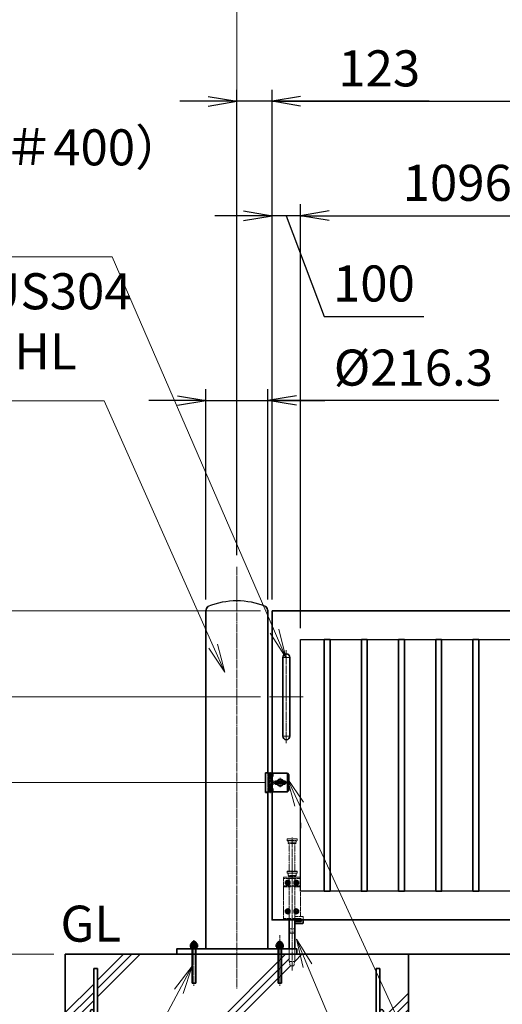
# Model space of a CAD drawing. Units: millimetres. Extents: x 0 to 23760, y 0 to 16800.
# Drawn here: x 10471 to 12160, y 7779 to 11220 of the extents above; entities that cross this region are included whole.
import ezdxf

# ---------------------------------------------------------------- set-up
doc = ezdxf.new("R2010")
doc.units = ezdxf.units.MM
doc.header["$PDMODE"] = 35
for name, pattern in [('AM_ISO02W050', [7.5, 6, -1.5]), ('AM_ISO08W050', [18, 12, -1.5, 3, -1.5]), ('AM_ISO08W050x2', [9, 6, -0.75, 1.5, -0.75]), ('CENTER2', [1.125, 0.75, -0.125, 0.125, -0.125])]:
    doc.linetypes.add(name, pattern=pattern)
for name, color, linetype, lineweight in [('AM_0N', 7, 'Continuous', 50), ('AM_7N', 4, 'AM_ISO08W050', 25), ('ハッチング', 8, 'Continuous', 13), ('外形線', 7, 'Continuous', 35), ('寸法線', 4, 'Continuous', 18), ('想像線', 112, 'CENTER2', 15), ('細線', 2, 'Continuous', 35), ('軸線', 200, 'AM_ISO08W050', 15), ('隠れ線', 140, 'AM_ISO02W050', 18)]:
    doc.layers.add(name, color=color, linetype=linetype, lineweight=lineweight)
doc.layers.add('文字2', color=254, linetype='Continuous')
doc.styles.add('ACISOTS', font='simplex.shx', dxfattribs={"width": 0.8, "bigfont": 'bigfont.shx'})
doc.styles.get("Standard").update_dxf_attribs({"font": 'romans.shx', "width": 0.8, "bigfont": 'bigfont.shx'})
doc.dimstyles.new('AM_ISO$0', dxfattribs={"dimtxt": 3.15, "dimasz": 2.5, "dimexe": 1, "dimexo": 1, "dimgap": 1.4, "dimtad": 1, "dimdsep": 46, "dimtxsty": 'ACISOTS', "dimblk": 'OPEN', "dimcen": 0, "dimclrd": 256, "dimclre": 256, "dimclrt": 254, "dimazin": 2, "dimtp": 0.1, "dimtm": 0.1, "dimtfac": 0.71, "dimtix": 1, "dimtmove": 1, "dimatfit": 3, "dimldrblk": 'OPEN', "dimfxl": 0, "dimlwd": -1, "dimlwe": -1, "dimarcsym": 0})
doc.dimstyles.new('ヒガノ', dxfattribs={"dimscale": 0, "dimtxt": 3.15, "dimasz": 2.5, "dimexe": 1, "dimexo": 1, "dimgap": 1.3, "dimtad": 3, "dimdsep": 46, "dimtxsty": 'Standard', "dimblk1": 'OPEN', "dimblk2": 'OPEN', "dimsah": 1, "dimcen": 0, "dimdle": 1, "dimclrd": 4, "dimclre": 256, "dimclrt": 254, "dimadec": 0, "dimazin": 0, "dimtfac": 1, "dimtix": 1, "dimtmove": 1, "dimatfit": 1, "dimldrblk": 'OPEN', "dimfxl": 0, "dimtolj": 1, "dimarcsym": 0})
doc.dimstyles.new('ヒガノ$0', dxfattribs={"dimscale": 0, "dimtxt": 3.15, "dimasz": 3, "dimexe": 1.5, "dimexo": 0, "dimgap": 1.3, "dimtad": 3, "dimdsep": 46, "dimtxsty": 'Standard', "dimblk": 'OPEN', "dimblk1": 'OPEN', "dimblk2": 'OPEN', "dimsah": 1, "dimcen": 0, "dimdle": 1, "dimclrd": 256, "dimclre": 256, "dimclrt": 256, "dimadec": 0, "dimazin": 0, "dimtfac": 1, "dimtmove": 0, "dimatfit": 1, "dimldrblk": 'OPEN', "dimfxl": 0, "dimtolj": 1, "dimarcsym": 0})

# ---------------------------------------------------------------- blocks, each defined once
blk = doc.blocks.new('_Open')
at = {"color": 0, "linetype": 'ByBlock', "lineweight": -2}
for p, q in [((-1, 0.167), (0, 0)), ((-1, -0.167), (0, 0)), ((0, 0), (-1, 0))]:
    blk.add_line(p, q, dxfattribs=at)
blk = doc.blocks.new('*D377')
at = {"layer": 'Defpoints', "color": 0}
for p in [(11354, 10535), (11354, 9154), (11454, 9054)]:
    blk.add_point(p, dxfattribs=at)
at = {"layer": '寸法線', "lineweight": -2}
for p, q in [((11354, 9194), (11354, 10575)), ((11454, 9094), (11454, 10575))]:
    blk.add_line(p, q, dxfattribs=at)
at = {"layer": '寸法線', "color": 4, "lineweight": -2}
for p, q in [((11254, 10535), (11154, 10535)), ((11454, 10535), (11354, 10535)), ((11454, 10535), (11354, 10535)), ((11404, 10535), (11536, 10183.2)), ((11554, 10535), (11654, 10535)), ((11536, 10183.2), (11884.8, 10183.2))]:
    blk.add_line(p, q, dxfattribs=at)
at = {"layer": '寸法線', "color": 4, "lineweight": -2, "xscale": 100, "yscale": 100, "zscale": 100}
blk.add_blockref('_Open', (11354, 10535), dxfattribs=at)
at = {"layer": '寸法線', "color": 4, "lineweight": -2, "xscale": 100, "yscale": 100, "zscale": 100, "rotation": 180}
blk.add_blockref('_Open', (11454, 10535), dxfattribs=at)
at = {"layer": '寸法線', "color": 254, "insert": (11710.4, 10298.2), "char_height": 126, "attachment_point": 5}
blk.add_mtext('\\A1;100', dxfattribs=at)
blk = doc.blocks.new('*D378')
at = {"layer": 'Defpoints', "color": 0}
for p in [(12550, 10535), (11454, 9054), (12550, 9054)]:
    blk.add_point(p, dxfattribs=at)
at = {"layer": '寸法線', "lineweight": -2}
for p, q in [((11454, 9094), (11454, 10575)), ((12550, 9094), (12550, 10575))]:
    blk.add_line(p, q, dxfattribs=at)
at = {"layer": '寸法線', "color": 4, "lineweight": -2}
blk.add_line((11554, 10535), (12450, 10535), dxfattribs=at)
at = {"layer": '寸法線', "color": 4, "lineweight": -2, "xscale": 100, "yscale": 100, "zscale": 100, "rotation": 180}
blk.add_blockref('_Open', (11454, 10535), dxfattribs=at)
at = {"layer": '寸法線', "color": 4, "lineweight": -2, "xscale": 100, "yscale": 100, "zscale": 100}
blk.add_blockref('_Open', (12550, 10535), dxfattribs=at)
at = {"layer": '寸法線', "color": 254, "insert": (12002, 10650), "char_height": 126, "attachment_point": 5}
blk.add_mtext('\\A1;1096', dxfattribs=at)
blk = doc.blocks.new('*D388')
at = {"layer": 'Defpoints', "color": 0}
for p in [(17354, 10935), (11354, 9154), (17354, 9154)]:
    blk.add_point(p, dxfattribs=at)
at = {"layer": '寸法線', "lineweight": -2}
for p, q in [((11354, 9194), (11354, 10975)), ((17354, 9194), (17354, 10975))]:
    blk.add_line(p, q, dxfattribs=at)
at = {"layer": '寸法線', "color": 4, "lineweight": -2}
blk.add_line((11454, 10935), (17254, 10935), dxfattribs=at)
at = {"layer": '寸法線', "color": 4, "lineweight": -2, "xscale": 100, "yscale": 100, "zscale": 100, "rotation": 180}
blk.add_blockref('_Open', (11354, 10935), dxfattribs=at)
at = {"layer": '寸法線', "color": 4, "lineweight": -2, "xscale": 100, "yscale": 100, "zscale": 100}
blk.add_blockref('_Open', (17354, 10935), dxfattribs=at)
at = {"layer": '寸法線', "color": 254, "insert": (14354, 11050), "char_height": 126, "attachment_point": 5}
blk.add_mtext('\\A1;6000', dxfattribs=at)
blk = doc.blocks.new('*S294')
at = {"layer": '寸法線'}
for p, q in [((557785.7, 2730533), (559504.9, 2730533)), ((559504.9, 2730533), (560072.9, 2729224.6))]:
    blk.add_line(p, q, dxfattribs=at)
at = {"layer": '寸法線', "linetype": 'Continuous'}
for p, q in [((560057.6, 2729217.9), (560112.7, 2729132.8)), ((560072.9, 2729224.6), (560112.7, 2729132.8)), ((560112.7, 2729132.8), (560088.1, 2729231.2))]:
    blk.add_line(p, q, dxfattribs=at)
at = {"layer": '寸法線', "color": 254, "insert": (557785.7, 2730603), "char_height": 126, "attachment_point": 7, "style": 'ACISOTS'}
blk.add_mtext('両取手 SUS304（＃400）\\Pφ25-300L', dxfattribs=at)
blk = doc.blocks.new('*S298')
at = {"layer": '寸法線', "linetype": 'Continuous'}
for p, q in [((560188.4, 2728055.5), (560149.8, 2728147.8)), ((560203.7, 2728061.9), (560149.8, 2728147.8)), ((560149.8, 2728147.8), (560173, 2728049.1))]:
    blk.add_line(p, q, dxfattribs=at)
at = {"layer": '寸法線'}
for p, q in [((561115.7, 2725837.4), (560188.4, 2728055.5)), ((562161.9, 2725837.4), (561115.7, 2725837.4))]:
    blk.add_line(p, q, dxfattribs=at)
at = {"layer": '寸法線', "color": 254, "insert": (561255.7, 2725907.4), "char_height": 126, "attachment_point": 7, "style": 'ACISOTS'}
blk.add_mtext('落し棒（建物側）\\PSUS304 φ19\\P電解研磨', dxfattribs=at)
blk = doc.blocks.new('A$C130E4F3B')
at = {"layer": '外形線'}
for p, q in [((-12.5, -137.5), (-12.5, 137.5)), ((12.5, 137.5), (12.5, -137.5))]:
    blk.add_line(p, q, dxfattribs=at)
for centre, start, end in [((0, 137.5), 0, 180), ((0, -137.5), 180, 0)]:
    blk.add_arc(centre, 12.5, start, end, dxfattribs=at)
at = {"layer": '軸線'}
for p, q in [((0, 162.6), (0, -162.6)), ((0, 137.5), (-13.8, 137.5)), ((0, 137.5), (13.8, 137.5)), ((0, -137.5), (-13.8, -137.5)), ((0, -137.5), (13.8, -137.5))]:
    blk.add_line(p, q, dxfattribs=at)
at = {"layer": '軸線', "linetype": 'AM_ISO08W050x2'}
blk.add_line((-59.3, 0), (59.3, 0), dxfattribs=at)
blk = doc.blocks.new('*U146')
at = {"layer": 'AM_0N'}
for p, q in [((8.5, 133.8), (15, 137.5)), ((8.5, 126.2), (8.5, 133.8)), ((15, 122.5), (8.5, 126.2)), ((15, 137.5), (21.5, 133.8)), ((21.5, 126.2), (15, 122.5)), ((21.5, 133.8), (21.5, 126.2))]:
    blk.add_line(p, q, dxfattribs=at)
at = {"layer": 'AM_0N', "extrusion": (0, 0, -1)}
blk.add_circle((-15, 130), 6.5, dxfattribs=at)
blk.add_circle((-15, 130), 6.5, dxfattribs=at)
at = {"layer": 'AM_7N', "color": 6, "linetype": 'AM_ISO08W050x2', "lineweight": 18}
for p, q in [((15, 138.3), (15, 121.7)), ((23.3, 130), (6.7, 130))]:
    blk.add_line(p, q, dxfattribs=at)
blk = doc.blocks.new('*U147')
at = {"layer": 'AM_0N'}
for p, q in [((-21.5, 133.8), (-15, 137.5)), ((-21.5, 126.2), (-21.5, 133.8)), ((-15, 122.5), (-21.5, 126.2)), ((-15, 137.5), (-8.5, 133.8)), ((-8.5, 126.2), (-15, 122.5)), ((-8.5, 133.8), (-8.5, 126.2))]:
    blk.add_line(p, q, dxfattribs=at)
at = {"layer": 'AM_0N', "extrusion": (0, 0, -1)}
blk.add_circle((15, 130), 6.5, dxfattribs=at)
blk.add_circle((15, 130), 6.5, dxfattribs=at)
at = {"layer": 'AM_7N', "color": 6, "linetype": 'AM_ISO08W050x2', "lineweight": 18}
for p, q in [((-15, 138.3), (-15, 121.7)), ((-6.7, 130), (-23.3, 130))]:
    blk.add_line(p, q, dxfattribs=at)
blk = doc.blocks.new('*U148')
at = {"layer": 'AM_0N'}
for p, q in [((8.5, 33.8), (15, 37.5)), ((15, 37.5), (21.5, 33.8)), ((8.5, 26.2), (8.5, 33.8)), ((15, 22.5), (8.5, 26.2)), ((21.5, 26.2), (15, 22.5)), ((21.5, 33.8), (21.5, 26.2))]:
    blk.add_line(p, q, dxfattribs=at)
at = {"layer": 'AM_0N', "extrusion": (0, 0, -1)}
blk.add_circle((-15, 30), 6.5, dxfattribs=at)
blk.add_circle((-15, 30), 6.5, dxfattribs=at)
at = {"layer": 'AM_7N', "color": 6, "linetype": 'AM_ISO08W050x2', "lineweight": 18}
for p, q in [((15, 38.3), (15, 21.7)), ((23.3, 30), (6.7, 30))]:
    blk.add_line(p, q, dxfattribs=at)
blk = doc.blocks.new('*U149')
at = {"layer": 'AM_0N'}
for p, q in [((-21.5, 33.8), (-15, 37.5)), ((-15, 37.5), (-8.5, 33.8)), ((-21.5, 26.2), (-21.5, 33.8)), ((-15, 22.5), (-21.5, 26.2)), ((-8.5, 26.2), (-15, 22.5)), ((-8.5, 33.8), (-8.5, 26.2))]:
    blk.add_line(p, q, dxfattribs=at)
at = {"layer": 'AM_0N', "extrusion": (0, 0, -1)}
blk.add_circle((15, 30), 6.5, dxfattribs=at)
blk.add_circle((15, 30), 6.5, dxfattribs=at)
at = {"layer": 'AM_7N', "color": 6, "linetype": 'AM_ISO08W050x2', "lineweight": 18}
for p, q in [((-15, 38.3), (-15, 21.7)), ((-6.7, 30), (-23.3, 30))]:
    blk.add_line(p, q, dxfattribs=at)
blk = doc.blocks.new('*D398')
at = {"layer": 'Defpoints', "color": 0}
for p in [(17509, 11278.4), (11231, 9308.5), (17509, 9308.5)]:
    blk.add_point(p, dxfattribs=at)
at = {"layer": '寸法線'}
for p, q in [((11231, 9348.5), (11231, 11318.4)), ((17509, 9348.5), (17509, 11318.4)), ((11331, 11278.4), (17409, 11278.4))]:
    blk.add_line(p, q, dxfattribs=at)
at = {"layer": '寸法線', "xscale": 100, "yscale": 100, "zscale": 100, "rotation": 180}
blk.add_blockref('_Open', (11231, 11278.4), dxfattribs=at)
at = {"layer": '寸法線', "xscale": 100, "yscale": 100, "zscale": 100}
blk.add_blockref('_Open', (17509, 11278.4), dxfattribs=at)
at = {"layer": '寸法線', "color": 254, "insert": (14370, 11397.4), "char_height": 126, "attachment_point": 5, "style": 'ACISOTS'}
blk.add_mtext('6278', dxfattribs=at)
blk = doc.blocks.new('*S301')
at = {"layer": '寸法線', "linetype": 'Continuous'}
for p, q in [((560158.9, 2728619.5), (560117, 2728710.3)), ((560174, 2728626.5), (560117, 2728710.3)), ((560117, 2728710.3), (560143.7, 2728612.5))]:
    blk.add_line(p, q, dxfattribs=at)
at = {"layer": '寸法線'}
for p, q in [((561108.2, 2726558.4), (560158.9, 2728619.5)), ((562404.1, 2726558.4), (561108.2, 2726558.4))]:
    blk.add_line(p, q, dxfattribs=at)
at = {"layer": '寸法線', "color": 254, "insert": (561248.2, 2726628.4), "char_height": 126, "attachment_point": 7, "style": 'ACISOTS'}
blk.add_mtext('打掛金具（道路側）\\PSUS304（＃400）', dxfattribs=at)
blk = doc.blocks.new('*D399')
at = {"layer": 'Defpoints', "color": 0}
for p in [(11373.6, 8554), (9974.7, 7954), (10631, 7954)]:
    blk.add_point(p, dxfattribs=at)
at = {"layer": '寸法線'}
for p, q in [((11333.6, 8554), (9934.7, 8554)), ((9974.7, 8454), (9974.7, 8054)), ((10591, 7954), (9934.7, 7954))]:
    blk.add_line(p, q, dxfattribs=at)
at = {"layer": '寸法線', "xscale": 100, "yscale": 100, "zscale": 100}
for p, rotation in [((9974.7, 8554), 90), ((9974.7, 7954), 270)]:
    blk.add_blockref('_Open', p, dxfattribs=dict(at, rotation=rotation))
at = {"layer": '寸法線', "color": 254, "insert": (9855.7, 8254), "char_height": 126, "attachment_point": 5, "rotation": 90, "style": 'ACISOTS'}
blk.add_mtext('600', dxfattribs=at)
blk = doc.blocks.new('*D400')
at = {"layer": 'Defpoints', "color": 0}
for p in [(11354, 8854), (9658.6, 7954), (10631, 7954)]:
    blk.add_point(p, dxfattribs=at)
at = {"layer": '寸法線'}
for p, q in [((11314, 8854), (9618.6, 8854)), ((9658.6, 8754), (9658.6, 8054)), ((10591, 7954), (9618.6, 7954))]:
    blk.add_line(p, q, dxfattribs=at)
at = {"layer": '寸法線', "xscale": 100, "yscale": 100, "zscale": 100}
for p, rotation in [((9658.6, 8854), 90), ((9658.6, 7954), 270)]:
    blk.add_blockref('_Open', p, dxfattribs=dict(at, rotation=rotation))
at = {"layer": '寸法線', "color": 254, "insert": (9539.6, 8404), "char_height": 126, "attachment_point": 5, "rotation": 90, "style": 'ACISOTS'}
blk.add_mtext('900', dxfattribs=at)
blk = doc.blocks.new('PROFSP00NL0D66')
at = {"layer": '外形線'}
for p, q in [((0.1, 10.2), (0, 7)), ((0, 7), (0, 0)), ((0, 0.6), (3.7, 1.1)), ((0, -7), (0, 0)), ((0, -0.6), (3.7, 0)), ((0.4, 10.5), (0.1, 10.2)), ((1.9, 10.5), (0.4, 10.5)), ((0.4, 10.5), (0.4, 0.6)), ((3.3, 10.5), (1.9, 10.5)), ((3.6, 10.2), (3.3, 10.5)), ((3.3, 10.5), (3.3, 1)), ((3.7, 7), (3.6, 10.2)), ((3.7, 7), (3.7, 0)), ((3.7, -7), (3.7, 0)), ((0.1, -10.2), (0, -7)), ((0.4, -10.5), (0.1, -10.2)), ((0.4, -10.5), (0.4, -0.5)), ((1.9, -10.5), (0.4, -10.5)), ((3.3, -10.5), (1.9, -10.5)), ((3.3, -10.5), (3.3, -0.1)), ((3.6, -10.2), (3.3, -10.5)), ((3.7, -7), (3.6, -10.2))]:
    blk.add_line(p, q, dxfattribs=at)
blk = doc.blocks.new('PROFSP00NKH4S6')
at = {"layer": '外形線'}
for p, q in [((2.5, 12), (0, 12)), ((0, 12), (0, -12)), ((2.5, -12), (2.5, 12)), ((0, -12), (2.5, -12))]:
    blk.add_line(p, q, dxfattribs=at)
blk = doc.blocks.new('*U317')
at = {"layer": 'AM_0N'}
for p, q in [((559780, 2728129.7), (559781.4, 2728130.6)), ((559780, 2728121.4), (559780, 2728129.7)), ((559780, 2728121.4), (559781.4, 2728120.6)), ((559781.4, 2728130.6), (559782.9, 2728130.6)), ((559781.4, 2728120.6), (559800.4, 2728120.6)), ((559782.9, 2728130.6), (559782.9, 2728131.1)), ((559782.9, 2728130.6), (559798.9, 2728130.6)), ((559785.4, 2728121.4), (559785.4, 2728129.7)), ((559796.4, 2728121.4), (559796.4, 2728129.7)), ((559798.9, 2728131.1), (559798.9, 2728130.6)), ((559798.9, 2728130.6), (559800.4, 2728130.6)), ((559801.9, 2728129.7), (559800.4, 2728130.6)), ((559801.9, 2728121.4), (559800.4, 2728120.6)), ((559801.9, 2728121.4), (559801.9, 2728129.7))]:
    blk.add_line(p, q, dxfattribs=at)
for centre, radius, start, end in [((559790.9, 2728131.1), 8, 0, 180), ((559782.7, 2728125.7), 4.85, 55.5615, 115.5615), ((559782.7, 2728125.4), 4.85, 244.4385, 304.4385), ((559790.9, 2728112.4), 18.1, 72.383, 107.617), ((559790.9, 2728138.7), 18.1, 252.383, 287.617), ((559799.2, 2728125.7), 4.85, 64.4385, 124.4385), ((559799.2, 2728125.4), 4.85, 235.5615, 295.5615)]:
    blk.add_arc(centre, radius, start, end, dxfattribs=at)
at = {"layer": 'AM_7N', "color": 6, "linetype": 'AM_ISO08W050x2', "lineweight": 18}
blk.add_line((559790.9, 2728119.6), (559790.9, 2728140), dxfattribs=at)
blk = doc.blocks.new('*U318')
at = {"layer": 'AM_0N'}
for p, q in [((560080, 2728129.7), (560081.4, 2728130.6)), ((560080, 2728121.4), (560080, 2728129.7)), ((560080, 2728121.4), (560081.4, 2728120.6)), ((560081.4, 2728130.6), (560082.9, 2728130.6)), ((560081.4, 2728120.6), (560100.4, 2728120.6)), ((560082.9, 2728130.6), (560082.9, 2728131.1)), ((560082.9, 2728130.6), (560098.9, 2728130.6)), ((560085.4, 2728121.4), (560085.4, 2728129.7)), ((560096.4, 2728121.4), (560096.4, 2728129.7)), ((560098.9, 2728131.1), (560098.9, 2728130.6)), ((560098.9, 2728130.6), (560100.4, 2728130.6)), ((560101.9, 2728129.7), (560100.4, 2728130.6)), ((560101.9, 2728121.4), (560100.4, 2728120.6)), ((560101.9, 2728121.4), (560101.9, 2728129.7))]:
    blk.add_line(p, q, dxfattribs=at)
for centre, radius, start, end in [((560090.9, 2728131.1), 8, 0, 180), ((560082.7, 2728125.7), 4.85, 55.5615, 115.5615), ((560082.7, 2728125.4), 4.85, 244.4385, 304.4385), ((560090.9, 2728112.4), 18.1, 72.383, 107.617), ((560090.9, 2728138.7), 18.1, 252.383, 287.617), ((560099.2, 2728125.7), 4.85, 64.4385, 124.4385), ((560099.2, 2728125.4), 4.85, 235.5615, 295.5615)]:
    blk.add_arc(centre, radius, start, end, dxfattribs=at)
at = {"layer": 'AM_7N', "color": 6, "linetype": 'AM_ISO08W050x2', "lineweight": 18}
blk.add_line((560090.9, 2728119.6), (560090.9, 2728140), dxfattribs=at)
blk = doc.blocks.new('PRCIRCLE')
blk.add_lwpolyline([(-1, 0, 1), (1, 0, 1)], format="xyb", close=True)
blk = doc.blocks.new('fhfhsfhshs')
at = {"layer": '外形線'}
blk.add_line((-28.5, -32.5), (-28.5, 32.5), dxfattribs=at)
blk.add_line((-28.5, -32.5), (-28.5, 32.5), dxfattribs=at)
at = {"layer": '細線'}
for p, q in [((-51.2, -34.5), (-51.2, 34.5)), ((-51.2, 34.5), (-41, 34.5)), ((-41, 34.5), (-41, -34.5)), ((-41, 32.5), (-29, 32.5)), ((-26, 21), (-41, 21)), ((-26, 7.5), (-41, 7.5)), ((-29, 32.5), (25, 32.5)), ((-29, 32.5), (-29, -32.5)), ((-26, 32.5), (-26, 21)), ((-26, 7.5), (-26, -7.5)), ((-15, 5), (-8.7, 5)), ((-14, -2.5), (-14, 2.5)), ((-14, 2.5), (14, 2.5)), ((8.7, 5), (15, 5)), ((14, 2.5), (14, -2.5)), ((25, 32.5), (30, 27.5)), ((25, 32.5), (25, -32.5)), ((30, 27.5), (30, -27.5)), ((-26, -7.5), (-41, -7.5)), ((-41, -21), (-26, -21)), ((-29, -32.5), (-41, -32.5)), ((25, -32.5), (-29, -32.5)), ((-26, -21), (-26, -32.5)), ((-15, -5), (-8.7, -5)), ((14, -2.5), (-14, -2.5)), ((8.7, -5), (15, -5)), ((30, -27.5), (25, -32.5)), ((-41, -34.5), (-51.2, -34.5))]:
    blk.add_line(p, q, dxfattribs=at)
for centre, radius, start, end in [((-15, 0), 5, 90, 270), ((0, 0), 10, 30, 150), ((15, 0), 5, 270, 90), ((0, 0), 10, 210, 330)]:
    blk.add_arc(centre, radius, start, end, dxfattribs=at)
at = {"layer": '軸線'}
for p, q in [((-35, 36.9), (-35, -36.9)), ((0, 0), (-18, 0)), ((0, 0), (0, 18)), ((0, 0), (18, 0)), ((0, 0), (0, -18))]:
    blk.add_line(p, q, dxfattribs=at)
at = {"layer": '隠れ線'}
for p, q in [((-43, 34.5), (-43, -34.5)), ((-51.2, 32.5), (-41, 32.5)), ((-38, 32.5), (-38, -32.5)), ((-32, 32.5), (-32, -32.5)), ((-51.2, -32.5), (-41, -32.5))]:
    blk.add_line(p, q, dxfattribs=at)
at = {"layer": '隠れ線', "xscale": 12.5, "yscale": 12.5, "zscale": 12.5}
blk.add_blockref('PRCIRCLE', (0, 0), dxfattribs=at)
blk = doc.blocks.new('shgfhdgdhgg')
at = {"layer": 'ハッチング'}
h = blk.add_hatch(dxfattribs=at)
h.set_pattern_fill('JIS_RC_10', color=256, scale=40, style=0)
h.set_pattern_definition([(45, (-6740.34, -6792.93), (-282.843, 282.843), []), (45, (-6711.34, -6792.93), (-282.843, 282.843), []), (45, (-6682.34, -6792.93), (-282.843, 282.843), [])])
h.paths.add_polyline_path([(487, 0), (202.65, 0), (202.65, -25), (199.15, -40), (187.15, -40), (183.65, -25), (183.65, 0), (115.65, 0), (-210, 0), (-487, 0), (-487, -987, 0.4142136), (-437, -1037), (437, -1037, 0.4142136), (487, -987)], flags=17)
h.paths.add_polyline_path([(600, 0), (500, 0), (500, -200, -1), (513, -200, -1), (500, -200), (500, -350, -1), (513, -350, -1), (500, -350), (500, -500, -1), (513, -500, -1), (500, -500), (500, -650, -1), (513, -650, -1), (500, -650), (500, -800, -1), (513, -800, -1), (500, -800), (500, -987, -0.4142136), (437, -1050), (375, -1050, -0.4142136), (381.5, -1056.5, -1), (368.5, -1056.5, -0.4142136), (375, -1050), (225, -1050, -0.4142136), (231.5, -1056.5, -1), (218.5, -1056.5, -0.4142136), (225, -1050), (75, -1050, -0.4142136), (81.5, -1056.5, -1), (68.5, -1056.5, -0.4142136), (75, -1050), (-75, -1050, -0.4142136), (-68.5, -1056.5, -1), (-81.5, -1056.5, -0.4142136), (-75, -1050), (-225, -1050, -0.4142136), (-218.5, -1056.5, -1), (-231.5, -1056.5, -0.4142136), (-225, -1050), (-375, -1050, -0.4142136), (-368.5, -1056.5, -1), (-381.5, -1056.5, -0.4142136), (-375, -1050), (-437, -1050, -0.4142136), (-500, -987), (-500, -950, -1), (-513, -950, -1), (-500, -950), (-500, -800, -1), (-513, -800, -1), (-500, -800), (-500, -650, -1), (-513, -650, -1), (-500, -650), (-500, -500, -1), (-513, -500, -1), (-500, -500), (-500, -350, -1), (-513, -350, -1), (-500, -350), (-500, -200, -1), (-513, -200, -1), (-500, -200), (-500, 0), (-600, 0), (-600, -1100), (600, -1100)])
h = blk.add_hatch(dxfattribs=at)
h.set_pattern_fill('JIS_RC_10', color=256, scale=30, angle=90, style=0)
h.set_pattern_definition([(135, (-6740.34, -6792.93), (-212.132, -212.132), []), (135, (-6740.34, -6771.18), (-212.132, -212.132), []), (135, (-6740.34, -6749.43), (-212.132, -212.132), [])])
h.paths.add_polyline_path([(-750, -1100), (-750, -1200), (750, -1200), (750, -1100), (600, -1100)])
at = {"layer": 'ハッチング', "lineweight": 13}
h = blk.add_hatch(dxfattribs=at)
h.set_pattern_fill('GRAVEL', color=256, scale=7, angle=22.5)
h.set_pattern_definition([(250.512788, (-5829.099, -42640.499), (-701.7562187, -2022.720942), [23.9205, -2368.13385]), (207.46974, (-5837.078, -42663.049), (1903.1482516, 980.7591612), [41.0483, -4063.7834]), (155.010447, (-5873.499, -42681.984), (2391.1100663, -1126.512446), [28.9437, -2865.4306]), (289.77369, (-5920.552, -42749.586), (-1196.5565043, 3353.356732), [37.3803, -3700.6506]), (315.333654, (-5907.906, -42784.7626), (-1637.8222758, 1630.9837991), [36.65436, -3628.78654]), (19.77369, (-5881.837, -42810.53), (-3353.356732, -1196.5565043), [37.3803, -3700.6506]), (60.19424, (-5846.661, -42797.884), (-1455.0440086, -2527.1922945), [49.43356, -4893.9181]), (94.755328, (-5822.089, -42754.9896), (-347.0440475, 4090.1349793), [46.6704, -4620.36796]), (143.929566, (-5825.958, -42708.48), (-2198.6607328, 1591.126237), [37.5069, -3713.1882]), (197.73636, (-5856.275, -42686.397), (1874.964704, 584.186476), [42.8199, -2098.1756]), (244.897438, (-5897.0595, -42699.441), (-1222.73711345, -2623.416961), [55.37545, -5482.1741]), (161.314075, (-5757.249, -42683.868), (-1558.107152, 509.3068855), [18.9003, -1871.1396]), (193.969234, (-5775.153, -42677.813), (2271.5373799, 556.0029242), [35.95774, -3559.8247]), (247.5, (-5810.05, -42686.49), (68.0411, -164.26578), [25.14465, -226.3025]), (225.69859, (-5829.71, -42671.544), (685.246676, 668.737133), [13.5409, -1340.5436]), (314.30141, (-5839.168, -42681.235), (-368.389124, 424.756228), [19.1496, -938.3327]), (53.46376, (-5825.793, -42694.94), (356.715114, 532.654905), [31.1024, -1005.6409]), (184.06505, (-5807.277, -42669.95), (396.572676, -28.18355), [22.4901, -539.7629]), (38.88954, (-5934.442, -42720.699), (1438.534466, 1173.2084854), [31.50616, -3119.1179]), (92.846176, (-5909.919, -42700.919), (91.3891334, -2079.0880468), [26.4319, -2616.7551]), (315.69859, (-5820.885, -42637.097), (-668.737133, 685.246676), [27.0816, -1327.00285]), (6.11046, (-5801.504, -42656.011), (-1846.7811516, -187.6138002), [31.50616, -3119.1179]), (1.943955, (-5892.257, -42822.544), (-957.411133, -11.67401), [30.3825, -1488.7414]), (317.27514, (-5861.892, -42821.513), (-1569.7811622, 1466.7180175), [25.45705, -2520.25154]), (89.30141, (-5751.201, -42800.682), (-11.67401, 957.411133), [27.0816, -1327.00285]), (39.854025, (-5750.871, -42773.602), (-1863.2906942, -1541.5976092), [29.8048, -2950.6663]), (91.943955, (-5831.692, -42834.022), (11.67401, -957.411133), [15.1912, -1503.9326]), (123.80993, (-5761.057, -42804.765), (-436.430238, 589.02201), [9.066, -897.53965]), (188.46376, (-5766.1, -42797.23), (560.838457, 39.85756), [36.65436, -696.4338]), (208.509006, (-5802.357, -42802.627), (1574.6166945, 844.6769237), [33.9687, -3362.89554]), (326.19007, (-5819.67, -42709.724), (-300.34801, 260.49045), [25.6427, -615.42435]), (15.657227, (-5798.363, -42723.9925), (2928.6005035, 828.167381), [44.769, -4432.12063]), (83.445396, (-5755.256, -42711.91), (-180.7753236, -1422.024923), [18.3056, -1812.25746]), (112.5, (-5753.17, -42693.72), (-232.3069, 96.2247), [10.668, -167.132]), (142.756437, (-5807.684, -42799.06), (1133.3509234, -877.696009), [24.7007, -2445.37585]), (70.512788, (-5827.347, -42784.11), (701.7562187, 2022.720942), [47.841, -2344.21335]), (22.5, (-5811.39, -42739.01), (96.2247, 232.3069), [46.228, -131.572]), (347.804846, (-5768.679, -42721.319), (2118.945609, -469.4493223), [28.1127, -2783.1522]), (276.554604, (-5741.2, -42727.258), (107.898676, -725.104238), [25.888, -1268.5155]), (230.145975, (-5738.245, -42752.977), (-2440.6386942, -2935.4389799), [42.15016, -4172.8725]), (197.926079, (-5765.2566, -42785.3345), (-2203.4962657, -720.2687047), [44.59206, -4414.60925])])
h.paths.add_polyline_path([(750, -1200), (-750, -1200), (-750, -1300), (750, -1300)])
at = {"layer": '外形線'}
for points in [[(-600, 0), (600, 0), (600, -1100), (-600, -1100)], [(750, -1100), (-750, -1100), (-750, -1200), (750, -1200)], [(750, -1200), (-750, -1200), (-750, -1300), (750, -1300)]]:
    blk.add_lwpolyline(points, close=True, dxfattribs=at)
at = {"layer": '細線'}
for p, q in [((-500, -987), (-500, -50)), ((-500, -50), (-487, -50)), ((-487, -50), (-487, -987)), ((487, -987), (487, -50)), ((487, -50), (500, -50)), ((500, -50), (500, -987)), ((-437, -1037), (437, -1037)), ((437, -1050), (-437, -1050))]:
    blk.add_line(p, q, dxfattribs=at)
for centre in [(-506.5, -200), (506.5, -200), (-506.5, -350), (506.5, -350), (-506.5, -500), (506.5, -500), (-506.5, -650), (506.5, -650), (-506.5, -800), (506.5, -800), (-506.5, -950), (-375, -1056.5), (-225, -1056.5), (-75, -1056.5), (75, -1056.5), (225, -1056.5), (375, -1056.5)]:
    blk.add_circle(centre, 6.5, dxfattribs=at)
for centre, radius, start, end in [((-437, -987), 63, 180, 270), ((-437, -987), 50, 180, 270), ((437, -987), 63, 270, 0), ((437, -987), 50, 270, 0)]:
    blk.add_arc(centre, radius, start, end, dxfattribs=at)
blk = doc.blocks.new('*D434')
at = {"layer": 'Defpoints', "color": 0}
for p in [(9658.6, 9154), (11354, 9154), (11344.7, 8854)]:
    blk.add_point(p, dxfattribs=at)
at = {"layer": '寸法線'}
for p, q in [((9658.6, 9254), (9658.6, 9354)), ((11314, 9154), (9618.6, 9154)), ((9658.6, 8854), (9658.6, 9154)), ((11304.7, 8854), (9618.6, 8854)), ((9658.6, 8754), (9658.6, 8654))]:
    blk.add_line(p, q, dxfattribs=at)
at = {"layer": '寸法線', "xscale": 100, "yscale": 100, "zscale": 100}
for p, rotation in [((9658.6, 9154), 270), ((9658.6, 8854), 90)]:
    blk.add_blockref('_Open', p, dxfattribs=dict(at, rotation=rotation))
at = {"layer": '寸法線', "color": 254, "insert": (9539.6, 9004), "char_height": 126, "attachment_point": 5, "rotation": 90, "style": 'ACISOTS'}
blk.add_mtext('300', dxfattribs=at)
blk = doc.blocks.new('*D435')
at = {"layer": 'Defpoints', "color": 0}
for p in [(11354, 9154), (9351.4, 7954), (10631, 7954)]:
    blk.add_point(p, dxfattribs=at)
at = {"layer": '寸法線'}
for p, q in [((11314, 9154), (9311.4, 9154)), ((9351.4, 9054), (9351.4, 8054)), ((10591, 7954), (9311.4, 7954))]:
    blk.add_line(p, q, dxfattribs=at)
at = {"layer": '寸法線', "xscale": 100, "yscale": 100, "zscale": 100}
for p, rotation in [((9351.4, 9154), 90), ((9351.4, 7954), 270)]:
    blk.add_blockref('_Open', p, dxfattribs=dict(at, rotation=rotation))
at = {"layer": '寸法線', "color": 254, "insert": (9232.4, 8554), "char_height": 126, "attachment_point": 5, "rotation": 90, "style": 'ACISOTS'}
blk.add_mtext('1200', dxfattribs=at)
blk = doc.blocks.new('*S311')
at = {"layer": '寸法線'}
for p, q in [((558231.5, 2730030), (559477.4, 2730030)), ((559477.4, 2730030), (559857.9, 2729172.3))]:
    blk.add_line(p, q, dxfattribs=at)
at = {"layer": '寸法線', "linetype": 'Continuous'}
for p, q in [((559857.9, 2729172.3), (559898.5, 2729080.9)), ((559898.5, 2729080.9), (559873.2, 2729179.1)), ((559842.7, 2729165.6), (559898.5, 2729080.9))]:
    blk.add_line(p, q, dxfattribs=at)
at = {"layer": '寸法線', "color": 254, "insert": (558231.5, 2730100), "char_height": 126, "attachment_point": 7, "style": 'ACISOTS'}
blk.add_mtext('戸当り柱 SUS304\\Pφ216.3×4t HL', dxfattribs=at)
blk = doc.blocks.new('*S312')
at = {"layer": '寸法線', "linetype": 'Continuous'}
for p, q in [((559784.9, 2728054.3), (559723.2, 2727973.9)), ((559737.9, 2727966.1), (559784.9, 2728054.3)), ((559752.6, 2727958.2), (559784.9, 2728054.3))]:
    blk.add_line(p, q, dxfattribs=at)
at = {"layer": '寸法線'}
for p, q in [((559112, 2726791.3), (559737.9, 2727966.1)), ((557206.6, 2726791.3), (559112, 2726791.3))]:
    blk.add_line(p, q, dxfattribs=at)
at = {"layer": '寸法線', "color": 254, "insert": (557206.6, 2726861.3), "char_height": 126, "attachment_point": 7, "style": 'ACISOTS'}
blk.add_mtext('4-M12×120 オ－ルアンカ－\\P4-M12 袋ナット\\PSUS304相当', dxfattribs=at)
blk = doc.blocks.new('*D416')
at = {"layer": 'Defpoints', "color": 0}
for p in [(11231, 10935), (11231, 9308.5), (11354, 9154)]:
    blk.add_point(p, dxfattribs=at)
at = {"layer": '寸法線', "lineweight": -2}
for p, q in [((11231, 9348.5), (11231, 10975)), ((11354, 9194), (11354, 10975))]:
    blk.add_line(p, q, dxfattribs=at)
at = {"layer": '寸法線', "color": 4, "lineweight": -2}
for p, q in [((11131, 10935), (11031, 10935)), ((11354, 10935), (11231, 10935)), ((11354, 10935), (11231, 10935)), ((11903.6, 10935), (11354, 10935)), ((11454, 10935), (11554, 10935))]:
    blk.add_line(p, q, dxfattribs=at)
at = {"layer": '寸法線', "color": 4, "lineweight": -2, "xscale": 100, "yscale": 100, "zscale": 100}
blk.add_blockref('_Open', (11231, 10935), dxfattribs=at)
at = {"layer": '寸法線', "color": 4, "lineweight": -2, "xscale": 100, "yscale": 100, "zscale": 100, "rotation": 180}
blk.add_blockref('_Open', (11354, 10935), dxfattribs=at)
at = {"layer": '寸法線', "color": 254, "insert": (11729.2, 11050), "char_height": 126, "attachment_point": 5}
blk.add_mtext('\\A1;123', dxfattribs=at)
blk = doc.blocks.new('*D418')
at = {"layer": 'Defpoints', "color": 0}
for p in [(11339.2, 9889.2), (11122.9, 9154), (11339.2, 9154)]:
    blk.add_point(p, dxfattribs=at)
at = {"layer": '寸法線', "lineweight": -2}
for p, q in [((11122.9, 9194), (11122.9, 9929.2)), ((11339.2, 9194), (11339.2, 9929.2))]:
    blk.add_line(p, q, dxfattribs=at)
at = {"layer": '寸法線', "color": 4, "lineweight": -2}
for p, q in [((11022.9, 9889.2), (10922.9, 9889.2)), ((11122.9, 9889.2), (11339.2, 9889.2)), ((11122.9, 9889.2), (11339.2, 9889.2)), ((12147.7, 9889.2), (11339.2, 9889.2)), ((11439.2, 9889.2), (11539.2, 9889.2))]:
    blk.add_line(p, q, dxfattribs=at)
at = {"layer": '寸法線', "color": 4, "lineweight": -2, "xscale": 100, "yscale": 100, "zscale": 100}
blk.add_blockref('_Open', (11122.9, 9889.2), dxfattribs=at)
at = {"layer": '寸法線', "color": 4, "lineweight": -2, "xscale": 100, "yscale": 100, "zscale": 100, "rotation": 180}
blk.add_blockref('_Open', (11339.2, 9889.2), dxfattribs=at)
at = {"layer": '寸法線', "color": 254, "insert": (11848.5, 10004.2), "char_height": 126, "attachment_point": 5}
blk.add_mtext('\\A1;%%C216.3', dxfattribs=at)

msp = doc.modelspace()

# ---------------------------------------------------------------- linework, layer by layer
for p, q in [((11454.006, 8413.471), (11454.006, 9053.971)), ((11454.006, 9053.971), (17254.006, 9053.971)), ((11454.006, 8173.971), (11454.006, 8394.471)), ((17254.006, 8173.971), (11454.006, 8173.971))]:
    msp.add_line(p, q)
msp.add_arc((11231.006, 8922.029), 266.941, 67.679993, 112.320007)
at = {"layer": '外形線'}
for p, q in [((11122.856, 7972.971), (11122.856, 9153.971)), ((11339.156, 9153.971), (11339.156, 8588.471)), ((17354.006, 9153.971), (11354.006, 9153.971)), ((11354.006, 9153.971), (11354.006, 8586.471)), ((11339.156, 8519.471), (11339.156, 7972.971)), ((11454.006, 8413.471), (11454.006, 8394.471)), ((10631.006, 7953.971), (18109.006, 7953.971)), ((10631.006, 7953.971), (18084.156, 7953.971))]:
    msp.add_line(p, q, dxfattribs=at)
at = {"layer": '外形線', "linetype": 'Continuous'}
for p, q in [((11414.506, 8073.971), (11414.506, 7972.971)), ((11433.506, 8073.971), (11433.506, 7972.971)), ((11456.506, 8068.971), (11433.506, 8068.971)), ((11460.506, 8061.971), (11433.506, 8061.971)), ((11456.506, 8073.971), (11456.506, 8068.971)), ((11463.506, 8073.971), (11463.506, 8064.971))]:
    msp.add_line(p, q, dxfattribs=at)
at = {"layer": '外形線'}
for points in [[(11557.006, 8173.971), (11537.006, 8173.971), (11537.006, 9053.971), (11557.006, 9053.971)], [(11687.006, 8173.971), (11667.006, 8173.971), (11667.006, 9053.971), (11687.006, 9053.971)], [(11817.006, 8173.971), (11797.006, 8173.971), (11797.006, 9053.971), (11817.006, 9053.971)], [(11927.006, 8173.971), (11947.006, 8173.971), (11947.006, 9053.971), (11927.006, 9053.971)], [(12057.006, 8173.971), (12077.006, 8173.971), (12077.006, 9053.971), (12057.006, 9053.971)], [(11021.006, 7953.971), (11441.006, 7953.971), (11441.006, 7972.971), (11021.006, 7972.971)]]:
    msp.add_lwpolyline(points, close=True, dxfattribs=at)
msp.add_lwpolyline([(17354.006, 8073.971), (11354.006, 8073.971), (11354.006, 8521.471)], dxfattribs=at)
for centre, start, end in [((11142.856, 9153.971), 131.409622, 180), ((11319.156, 9153.971), 0, 48.590378)]:
    msp.add_arc(centre, 20, start, end, dxfattribs=at)
at = {"layer": '外形線', "linetype": 'Continuous'}
msp.add_arc((11460.506, 8064.971), 3, 270, 0, dxfattribs=at)
at = {"layer": '想像線'}
for p, q in [((11407.506, 8357.971), (11406.506, 8356.971)), ((11406.506, 8351.971), (11406.506, 8356.971)), ((11441.506, 8356.971), (11406.506, 8356.971)), ((11407.506, 8350.971), (11406.506, 8351.971)), ((11406.506, 8351.971), (11441.506, 8351.971)), ((11407.506, 8357.971), (11440.506, 8357.971)), ((11440.506, 8350.971), (11407.506, 8350.971)), ((11410.006, 8342.971), (11410.006, 8350.971)), ((11410.006, 8342.971), (11412.006, 8340.971)), ((11438.006, 8342.971), (11410.006, 8342.971)), ((11436.006, 8340.971), (11412.006, 8340.971)), ((11414.506, 8243.971), (11414.506, 8340.971)), ((11433.506, 8243.971), (11433.506, 8340.971)), ((11438.006, 8342.971), (11436.006, 8340.971)), ((11438.006, 8342.971), (11438.006, 8350.971)), ((11440.506, 8357.971), (11441.506, 8356.971)), ((11441.506, 8351.971), (11440.506, 8350.971)), ((11441.506, 8351.971), (11441.506, 8356.971))]:
    msp.add_line(p, q, dxfattribs=at)
at = {"layer": '細線'}
for p, q in [((11087.006, 7972.971), (11075.006, 7972.971)), ((11075.006, 7972.971), (11075.006, 7852.971)), ((11087.006, 7852.971), (11087.006, 7972.971)), ((11375.006, 7972.971), (11375.006, 7852.971)), ((11387.006, 7972.971), (11375.006, 7972.971)), ((11387.006, 7852.971), (11387.006, 7972.971)), ((11075.006, 7852.971), (11087.006, 7852.971)), ((11375.006, 7852.971), (11387.006, 7852.971))]:
    msp.add_line(p, q, dxfattribs=at)
at = {"layer": '細線', "color": 2}
msp.add_line((11346.656, 7953.971), (11831.006, 7953.971), dxfattribs=at)
at = {"layer": '軸線'}
for p, q in [((11231.006, 9308.545), (11231.006, 7834.396)), ((11424.006, 7897.07), (11424.006, 8362.627)), ((11381.006, 8020.754), (11381.006, 7906.187)), ((11081.006, 8003.865), (11081.006, 7844.117)), ((11381.006, 8003.865), (11381.006, 7844.117))]:
    msp.add_line(p, q, dxfattribs=at)
at = {"layer": '隠れ線'}
for p, q in [((11394.006, 8223.971), (11454.006, 8223.971)), ((11394.006, 8073.971), (11394.006, 8223.971)), ((11407.506, 8243.971), (11406.506, 8242.971)), ((11406.506, 8237.971), (11406.506, 8242.971)), ((11441.506, 8242.971), (11406.506, 8242.971)), ((11407.506, 8236.971), (11406.506, 8237.971)), ((11406.506, 8237.971), (11441.506, 8237.971)), ((11407.506, 8243.971), (11440.506, 8243.971)), ((11440.506, 8236.971), (11407.506, 8236.971)), ((11410.006, 8228.971), (11410.006, 8236.971)), ((11410.006, 8228.971), (11412.006, 8226.971)), ((11438.006, 8228.971), (11410.006, 8228.971)), ((11436.006, 8226.971), (11412.006, 8226.971)), ((11414.506, 8223.971), (11414.506, 8226.971)), ((11433.506, 8226.971), (11433.506, 8223.971)), ((11438.006, 8228.971), (11436.006, 8226.971)), ((11438.006, 8228.971), (11438.006, 8236.971)), ((11440.506, 8243.971), (11441.506, 8242.971)), ((11441.506, 8237.971), (11440.506, 8236.971)), ((11441.506, 8237.971), (11441.506, 8242.971)), ((11454.006, 8223.971), (11454.006, 8085.971)), ((11454.006, 8218.971), (11394.006, 8218.971)), ((11394.006, 8192.97), (11416.242, 8192.97)), ((11394.006, 8189.97), (11416.951, 8189.97)), ((11414.506, 8218.971), (11414.506, 8192.97)), ((11414.506, 8189.97), (11414.506, 8078.971)), ((11420.031, 8194.865), (11416.242, 8192.97)), ((11421.373, 8192.182), (11416.951, 8189.97)), ((11420.031, 8194.865), (11421.373, 8192.182)), ((11427.981, 8194.865), (11426.64, 8192.182)), ((11426.64, 8192.182), (11431.062, 8189.97)), ((11431.77, 8192.97), (11427.981, 8194.865)), ((11431.062, 8189.97), (11454.006, 8189.97)), ((11454.006, 8192.97), (11431.77, 8192.97)), ((11433.506, 8218.971), (11433.506, 8208.301)), ((11433.506, 8199.64), (11433.506, 8192.97)), ((11433.506, 8189.97), (11433.506, 8078.971)), ((11420.006, 8078.971), (11394.006, 8078.971)), ((11420.006, 8073.971), (11394.006, 8073.971)), ((11420.006, 8078.971), (11420.006, 8073.971)), ((11428.006, 8073.971), (11420.006, 8073.971)), ((11454.006, 8078.971), (11428.006, 8078.971)), ((11428.006, 8078.971), (11428.006, 8073.971)), ((11454.006, 8073.971), (11428.006, 8073.971)), ((11433.506, 8085.971), (11460.506, 8085.971)), ((11433.506, 8078.971), (11456.506, 8078.971)), ((11454.006, 8078.971), (11454.006, 8073.971)), ((11456.506, 8078.971), (11456.506, 8073.971)), ((11463.506, 8082.971), (11463.506, 8073.971)), ((11418.006, 8027.97), (11414.506, 8042.97)), ((11433.506, 8042.97), (11414.506, 8042.97)), ((11430.006, 8027.97), (11418.006, 8027.97)), ((11430.006, 8027.97), (11433.506, 8042.97)), ((11414.506, 7928.97), (11414.506, 7972.971)), ((11433.506, 7972.971), (11433.506, 7928.97)), ((11418.006, 7913.97), (11414.506, 7928.97)), ((11433.506, 7928.97), (11414.506, 7928.97)), ((11430.006, 7913.97), (11433.506, 7928.97)), ((11430.006, 7913.97), (11418.006, 7913.97))]:
    msp.add_line(p, q, dxfattribs=at)
msp.add_arc((11460.506, 8082.971), 3, 0, 90, dxfattribs=at)

# ---------------------------------------------------------------- block references
at = {"zscale": 0.7000000000000001, "rotation": 89.99999999999999}
for name, p in [('PROFSP00NKH4S6', (11081.006, 7972.971)), ('PROFSP00NL0D66', (11081.006, 7975.471)), ('PROFSP00NKH4S6', (11381.006, 7972.971)), ('PROFSP00NL0D66', (11381.006, 7975.471))]:
    msp.add_blockref(name, p, dxfattribs=at)
at = {"layer": 'AM_0N'}
for name, p in [('*U147', (11424.006, 8073.971)), ('*U146', (11424.006, 8073.971)), ('*U149', (11424.006, 8073.971)), ('*U148', (11424.006, 8073.971)), ('*U317', (-548709.92, -2720141.35)), ('*U318', (-548709.92, -2720141.35))]:
    msp.add_blockref(name, p, dxfattribs=at)
at = {"layer": '外形線'}
for name, p in [('A$C130E4F3B', (11404.006, 8853.971)), ('fhfhsfhshs', (11382.696, 8553.971)), ('shgfhdgdhgg', (11231.006, 7953.971))]:
    msp.add_blockref(name, p, dxfattribs=at)
at = {"layer": '寸法線'}
for name in ['*S294', '*S311', '*S301', '*S298', '*S312']:
    msp.add_blockref(name, (-548709.92, -2720141.35), dxfattribs=at)

# ---------------------------------------------------------------- texts
at = {"layer": '文字2'}
msp.add_text('GL', height=126, dxfattribs=at).set_placement((10614.066, 7997.993))

# ---------------------------------------------------------------- dimensions: what is measured, and where the dimension line sits
at = {"layer": '寸法線'}
for base, p1, p2, dimstyle, picture, middle in [((17509.006, 11278.423), (11231.006, 9308.545), (17509.006, 9308.545), 'AM_ISO$0', '*D398', (14370.006, 11397.423)), ((17354.006, 10935.006), (11354.006, 9153.971), (17354.006, 9153.971), 'ヒガノ', '*D388', (14354.006, 11050.006)), ((12550.006, 10535.006), (11454.006, 9053.971), (12550.006, 9053.971), 'ヒガノ', '*D378', (12002.006, 10650.006))]:
    dim = msp.add_linear_dim(base=base, p1=p1, p2=p2, dimstyle=dimstyle, override={"dimscale": 40}, dxfattribs=at)
    dim.commit()
    dim.dimension.update_dxf_attribs({"geometry": picture, "text_midpoint": middle})
for base, p1, p2, dimstyle, override, picture, middle in [((11231.006, 10935.006), (11354.006, 9153.971), (11231.006, 9308.545), 'ヒガノ$0', {"dimscale": 40, "dimasz": 2.5, "dimexe": 1, "dimexo": 1, "dimclrd": 4, "dimclrt": 254, "dimtix": 1, "dimtmove": 1}, '*D416', (11729.191, 10978.081)), ((11354.006, 10535.006), (11454.006, 9053.971), (11354.006, 9153.971), 'ヒガノ', {"dimscale": 40}, '*D377', (11588.01, 10183.155))]:
    dim = msp.add_linear_dim(base=base, p1=p1, p2=p2, dimstyle=dimstyle, override=override, dxfattribs=at)
    dim.commit()
    dim.dimension.update_dxf_attribs({"geometry": picture, "text_midpoint": middle, "dimtype": 160})
dim = msp.add_linear_dim(base=(11339.156, 9889.152), p1=(11122.856, 9153.971), p2=(11339.156, 9153.971), text='%%C<>', dimstyle='ヒガノ$0', override={"dimscale": 40, "dimasz": 2.5, "dimexe": 1, "dimexo": 1, "dimclrd": 4, "dimclrt": 254, "dimtix": 1, "dimtmove": 1}, dxfattribs=at)
dim.commit()
dim.dimension.update_dxf_attribs({"geometry": '*D418', "text_midpoint": (11848.465, 10004.152), "dimtype": 160})
for base, p1, p2, picture, middle in [((9658.619, 9153.971), (11344.684, 8853.971), (11354.006, 9153.971), '*D434', (9539.619, 9003.971)), ((9351.422, 7953.971), (11354.006, 9153.971), (10631.006, 7953.971), '*D435', (9232.422, 8553.971)), ((9658.619, 7953.971), (11354.006, 8853.971), (10631.006, 7953.971), '*D400', (9539.619, 8403.971)), ((9974.731, 7953.971), (11373.611, 8553.971), (10631.006, 7953.971), '*D399', (9855.731, 8253.971))]:
    dim = msp.add_linear_dim(base=base, p1=p1, p2=p2, angle=90, dimstyle='AM_ISO$0', override={"dimscale": 40}, dxfattribs=at)
    dim.commit()
    dim.dimension.update_dxf_attribs({"geometry": picture, "text_midpoint": middle})

doc.saveas('drawing.dxf')
